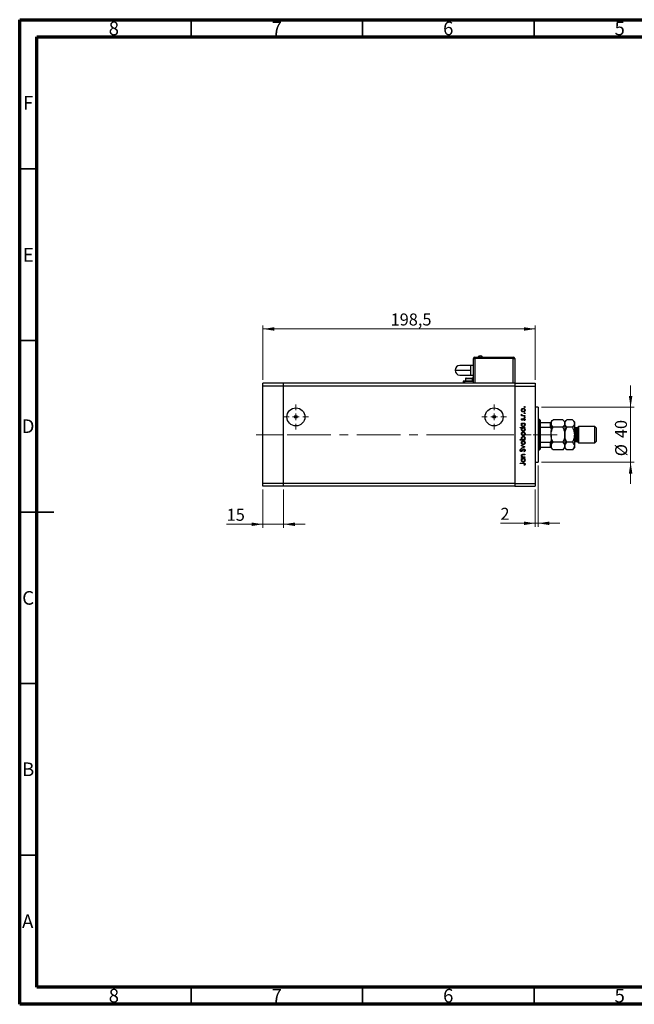
# Model space of a CAD drawing. Units: millimetres. Extents: x 15 to 441, y 5 to 292.
# Drawn here: x 15 to 194, y 5 to 292 of the extents above; entities that cross this region are included whole.
import ezdxf

# ---------------------------------------------------------------- set-up
doc = ezdxf.new("R2010")
doc.units = ezdxf.units.MM
doc.linetypes.add('CENTERX2', pattern=[20.32, 12.7, -2.54, 2.54, -2.54])
doc.styles.add('SLDTEXTSTYLE0', font='TXT', dxfattribs={"width": 0.75})
doc.dimstyles.new('SLDDIMSTYLE0', dxfattribs={"dimtxt": 3.5, "dimasz": 3.302, "dimexe": 0, "dimexo": 0.0625, "dimgap": 0.875, "dimtad": 1, "dimdec": 1, "dimlfac": 2.5, "dimrnd": 1e-09, "dimzin": 12, "dimdsep": 46, "dimtxsty": 'SLDTEXTSTYLE0', "dimsah": 1, "dimcen": 0.09, "dimadec": 0, "dimazin": 3, "dimtfac": 1, "dimtdec": 1, "dimtofl": 0, "dimtmove": 0, "dimatfit": 3, "dimfxl": 1, "dimfrac": 2, "dimtolj": 1, "dimtzin": 12, "dimarcsym": 0})
doc.dimstyles.new('SLDDIMSTYLE1', dxfattribs={"dimtxt": 3.5, "dimasz": 3.302, "dimexe": 0, "dimexo": 0.0625, "dimgap": 0.875, "dimtad": 1, "dimdec": 0, "dimlfac": 2.5, "dimrnd": 1e-09, "dimzin": 12, "dimdsep": 46, "dimtxsty": 'SLDTEXTSTYLE0', "dimsah": 1, "dimcen": 0.09, "dimadec": 0, "dimazin": 3, "dimtfac": 1, "dimtdec": 0, "dimtmove": 0, "dimatfit": 0, "dimfxl": 1, "dimfrac": 2, "dimtolj": 1, "dimtzin": 12, "dimarcsym": 0})

# ---------------------------------------------------------------- blocks, each defined once
blk = doc.blocks.new('_D')
at = {"color": 7, "linetype": 'Continuous', "lineweight": 0}
for p, q in [((85.94, 187.02), (85.94, 202.85)), ((85.94, 201.85), (165.34, 201.85)), ((165.34, 187.02), (165.34, 202.85))]:
    blk.add_line(p, q, dxfattribs=at)
at = {"color": 7, "linetype": 'Continuous', "lineweight": 18}
for points in [[(85.94, 201.85), (89.24, 201.34), (89.24, 202.36)], [(165.34, 201.85), (162.04, 202.36), (162.04, 201.34)]]:
    blk.add_solid(points, dxfattribs=at)
at = {"color": 7, "linetype": 'Continuous', "lineweight": 18, "insert": (123.15, 206.36), "char_height": 3.5, "attachment_point": 1, "style": 'SLDTEXTSTYLE0'}
blk.add_mtext('198,5', dxfattribs=at)
blk = doc.blocks.new('_D_1')
at = {"color": 7, "linetype": 'Continuous', "lineweight": 0}
for p, q in [((85.94, 155.02), (85.94, 143.92)), ((91.94, 155.02), (91.94, 143.92)), ((85.94, 144.92), (75.35, 144.92)), ((85.94, 144.92), (91.94, 144.92)), ((91.94, 144.92), (98.29, 144.92))]:
    blk.add_line(p, q, dxfattribs=at)
at = {"color": 7, "linetype": 'Continuous', "lineweight": 18}
for points in [[(85.94, 144.92), (82.64, 145.43), (82.64, 144.42)], [(91.94, 144.92), (95.24, 144.42), (95.24, 145.43)]]:
    blk.add_solid(points, dxfattribs=at)
at = {"color": 7, "linetype": 'Continuous', "lineweight": 18, "insert": (75.35, 149.44), "char_height": 3.5, "attachment_point": 1, "style": 'SLDTEXTSTYLE0'}
blk.add_mtext('15', dxfattribs=at)
blk = doc.blocks.new('_D_2')
at = {"color": 7, "linetype": 'Continuous', "lineweight": 0}
for p, q in [((166.14, 162.02), (166.14, 144.21)), ((165.34, 155.02), (165.34, 144.21)), ((165.34, 145.21), (155.18, 145.21)), ((166.14, 145.21), (165.34, 145.21)), ((166.14, 145.21), (172.49, 145.21))]:
    blk.add_line(p, q, dxfattribs=at)
at = {"color": 7, "linetype": 'Continuous', "lineweight": 18}
for points in [[(165.34, 145.21), (162.04, 145.71), (162.04, 144.7)], [(166.14, 145.21), (169.44, 144.7), (169.44, 145.71)]]:
    blk.add_solid(points, dxfattribs=at)
at = {"color": 7, "linetype": 'Continuous', "lineweight": 18, "insert": (155.18, 149.72), "char_height": 3.5, "attachment_point": 1, "style": 'SLDTEXTSTYLE0'}
blk.add_mtext('2', dxfattribs=at)
blk = doc.blocks.new('_D_3')
at = {"color": 7, "linetype": 'Continuous', "lineweight": 0}
for p, q in [((193.14, 179.02), (193.14, 185.37)), ((167.14, 179.02), (194.14, 179.02)), ((193.14, 163.02), (193.14, 179.02)), ((167.14, 163.02), (194.14, 163.02)), ((193.14, 163.02), (193.14, 156.67))]:
    blk.add_line(p, q, dxfattribs=at)
at = {"color": 7, "linetype": 'Continuous', "lineweight": 18}
for points in [[(193.14, 179.02), (193.65, 182.32), (192.63, 182.32)], [(193.14, 163.02), (192.63, 159.72), (193.65, 159.72)]]:
    blk.add_solid(points, dxfattribs=at)
at = {"color": 7, "linetype": 'Continuous', "lineweight": 18, "char_height": 3.5, "attachment_point": 1, "rotation": 90, "style": 'SLDTEXTSTYLE0'}
for s, insert in [('40', (188.57, 170.03)), ('%%c', (188.63, 164.75))]:
    blk.add_mtext(s, dxfattribs=dict(at, insert=insert))
blk = doc.blocks.new('SW_CENTERMARKSYMBOL_0')
at = {"color": 0, "linetype": 'Continuous', "lineweight": 18}
for p, q in [((0, 2), (0, 3.632)), ((-2, 0), (-3.632, 0)), ((0, 0), (-1, 0)), ((0, 0), (0, 1)), ((0, 0), (0, -1)), ((0, 0), (1, 0)), ((2, 0), (3.632, 0)), ((0, -2), (0, -3.632))]:
    blk.add_line(p, q, dxfattribs=at)
blk = doc.blocks.new('SW_CENTERMARKSYMBOL_1')
at = {"color": 0, "linetype": 'Continuous', "lineweight": 18}
for p, q in [((0, 2), (0, 3.632)), ((-2, 0), (-3.632, 0)), ((0, 0), (-1, 0)), ((0, 0), (0, 1)), ((0, 0), (0, -1)), ((0, 0), (1, 0)), ((2, 0), (3.632, 0)), ((0, -2), (0, -3.632))]:
    blk.add_line(p, q, dxfattribs=at)

msp = doc.modelspace()

# ---------------------------------------------------------------- linework, layer by layer
at = {"color": 7, "linetype": 'Continuous', "lineweight": 70}
for p, q in [((15, 5), (15, 292)), ((15, 292), (415, 292)), ((20, 10), (20, 287)), ((20, 287), (410, 287)), ((410, 10), (20, 10)), ((415, 5), (15, 5))]:
    msp.add_line(p, q, dxfattribs=at)
at = {"color": 7, "linetype": 'Continuous', "lineweight": 35}
for p, q in [((65, 287), (65, 292)), ((115, 287), (115, 292)), ((165, 287), (165, 292)), ((20, 248.5), (15, 248.5)), ((20, 198.5), (15, 198.5)), ((15, 148.5), (25, 148.5)), ((20, 148.5), (15, 148.5)), ((20, 98.5), (15, 98.5)), ((20, 48.5), (15, 48.5)), ((65, 10), (65, 5)), ((115, 10), (115, 5)), ((165, 10), (165, 5))]:
    msp.add_line(p, q, dxfattribs=at)
at = {"color": 7, "linetype": 'Continuous', "lineweight": 25}
for p, q in [((147.34, 193.22), (147.74, 193.22)), ((147.34, 186.02), (147.34, 193.22)), ((147.74, 193.66), (147.74, 193.62)), ((147.74, 193.66), (158.94, 193.66)), ((147.74, 193.62), (158.94, 193.62)), ((147.74, 193.62), (147.74, 193.22)), ((158.94, 193.22), (147.74, 193.22)), ((158.94, 193.66), (158.94, 193.62)), ((158.94, 193.22), (158.94, 193.62)), ((158.94, 193.22), (159.34, 193.22)), ((159.34, 193.22), (159.34, 186.02)), ((146.54, 191.22), (143.34, 191.22)), ((147.34, 191.22), (146.54, 191.22)), ((146.54, 188.42), (146.54, 189.82)), ((143.34, 188.42), (146.54, 188.42)), ((144.34, 186.62), (144.34, 186.02)), ((144.74, 186.62), (144.34, 186.62)), ((147.34, 186.62), (144.74, 186.62)), ((144.84, 186.74), (144.84, 186.66)), ((144.84, 186.74), (147.24, 186.74)), ((144.84, 186.66), (147.24, 186.66)), ((145.04, 187.42), (145.04, 186.74)), ((145.16, 187.54), (146.92, 187.54)), ((145.54, 186.66), (145.54, 186.62)), ((146.54, 188.42), (147.34, 188.42)), ((146.54, 186.62), (146.54, 186.66)), ((147.04, 186.74), (147.04, 187.42)), ((147.24, 186.66), (147.24, 186.74)), ((91.94, 186.02), (85.94, 186.02)), ((85.94, 185.22), (85.94, 186.02)), ((91.94, 185.22), (85.94, 185.22)), ((85.94, 156.82), (85.94, 185.22)), ((91.94, 185.22), (91.94, 186.02)), ((159.34, 186.02), (91.94, 186.02)), ((91.94, 156.82), (91.94, 185.22)), ((159.34, 185.22), (91.94, 185.22)), ((159.34, 186.02), (165.34, 186.02)), ((159.34, 186.02), (159.34, 185.22)), ((159.34, 185.22), (159.34, 156.82)), ((159.34, 185.22), (165.34, 185.22)), ((165.34, 186.02), (165.34, 185.22)), ((165.34, 185.22), (165.34, 156.82)), ((166.14, 179.02), (165.34, 179.02)), ((166.14, 179.02), (166.14, 163.02)), ((153.34, 175.82), (153.34, 176.62)), ((161.3169, 176.6482), (161.4675, 176.6482)), ((161.3169, 176.5226), (161.3169, 176.6482)), ((162.34, 176.5226), (161.3169, 176.5226)), ((161.334, 177.0072), (161.4428, 176.9382)), ((161.4445, 175.7508), (161.5323, 175.6655)), ((161.9962, 176.6482), (162.34, 176.6482)), ((162.2194, 175.1764), (162.1246, 175.2597)), ((162.34, 176.6482), (162.34, 176.5226)), ((166.54, 175.42), (166.14, 175.42)), ((166.74, 175.22), (166.54, 175.42)), ((166.54, 166.62), (166.54, 175.42)), ((166.74, 175.22), (166.74, 174.62)), ((170.5279, 175.4079), (169.94, 174.82)), ((173.3521, 175.4079), (170.5279, 175.4079)), ((173.94, 174.82), (173.3521, 175.4079)), ((174.5279, 175.4079), (173.94, 174.82)), ((176.1521, 175.4079), (174.5279, 175.4079)), ((176.74, 174.82), (176.1521, 175.4079)), ((160.9041, 173.1123), (162.34, 173.1123)), ((160.9041, 172.9867), (160.9041, 173.1123)), ((161.5149, 172.9867), (160.9041, 172.9867)), ((161.3169, 174.4405), (162.34, 174.4405)), ((161.3169, 174.3149), (161.3169, 174.4405)), ((161.5062, 174.3149), (161.3169, 174.3149)), ((162.34, 174.3149), (162.163, 174.3149)), ((162.34, 172.9867), (162.163, 172.9867)), ((162.34, 174.4405), (162.34, 174.3149)), ((162.34, 173.1123), (162.34, 172.9867)), ((166.74, 174.62), (166.74, 173.1833)), ((166.74, 174.62), (169.74, 174.62)), ((166.74, 173.1833), (166.74, 168.8567)), ((166.74, 173.1833), (169.74, 173.1833)), ((169.74, 173.1833), (169.74, 174.62)), ((169.94, 174.82), (169.94, 174.6205)), ((169.94, 174.62), (169.94, 172.7636)), ((169.94, 172.7636), (169.94, 172.2366)), ((169.94, 171.02), (169.94, 172.2366)), ((173.3521, 173.2139), (170.5279, 173.2139)), ((173.94, 174.82), (173.94, 174.3109)), ((173.94, 174.3109), (173.94, 171.02)), ((176.1521, 173.2139), (174.5279, 173.2139)), ((176.74, 174.82), (176.74, 174.3109)), ((176.74, 174.3109), (176.74, 171.02)), ((177.54, 173.02), (177.14, 173.02)), ((177.94, 173.42), (177.54, 173.02)), ((177.54, 173.02), (177.54, 169.02)), ((182.74, 173.42), (177.94, 173.42)), ((177.94, 173.42), (177.94, 168.62)), ((183.14, 173.02), (182.74, 173.42)), ((182.74, 168.62), (182.74, 173.42)), ((183.14, 173.02), (183.14, 169.02)), ((160.9041, 169.5944), (161.5026, 169.5944)), ((160.9041, 169.4687), (160.9041, 169.5944)), ((162.34, 169.4687), (160.9041, 169.4687)), ((162.1507, 169.5944), (162.34, 169.5944)), ((162.34, 169.5944), (162.34, 169.4687)), ((169.94, 171.02), (169.94, 169.8034)), ((169.94, 169.8034), (169.94, 169.2764)), ((173.94, 171.02), (173.94, 167.7291)), ((176.74, 171.02), (176.74, 167.7291)), ((161.1411, 166.8482), (161.2272, 166.7346)), ((161.3169, 167.961), (162.34, 167.4944)), ((161.3169, 167.825), (161.3169, 167.961)), ((162.0618, 167.4854), (161.3169, 167.825)), ((161.3169, 167.1458), (162.0618, 167.4854)), ((162.34, 167.4764), (161.3169, 167.0097)), ((161.3169, 167.0097), (161.3169, 167.1458)), ((162.34, 167.4944), (162.34, 167.4764)), ((166.14, 166.62), (166.54, 166.62)), ((166.54, 166.62), (166.74, 166.82)), ((166.74, 168.8567), (166.74, 167.42)), ((166.74, 168.8567), (169.74, 168.8567)), ((166.74, 167.42), (166.74, 166.82)), ((166.74, 167.42), (169.74, 167.42)), ((169.74, 167.42), (169.74, 168.8567)), ((169.94, 169.2764), (169.94, 167.42)), ((169.94, 167.42), (169.94, 167.22)), ((169.94, 167.22), (170.5279, 166.6321)), ((173.3521, 168.8261), (170.5279, 168.8261)), ((173.3521, 166.6321), (170.5279, 166.6321)), ((173.3521, 166.6321), (173.94, 167.22)), ((173.94, 167.7291), (173.94, 167.22)), ((173.94, 167.22), (174.5279, 166.6321)), ((176.1521, 168.8261), (174.5279, 168.8261)), ((176.1521, 166.6321), (174.5279, 166.6321)), ((176.1521, 166.6321), (176.74, 167.22)), ((176.74, 167.7291), (176.74, 167.22)), ((177.14, 169.02), (177.54, 169.02)), ((177.54, 169.02), (177.94, 168.62)), ((177.94, 168.62), (182.74, 168.62)), ((182.74, 168.62), (183.14, 169.02)), ((161.3169, 164.5508), (161.5015, 164.5508)), ((161.3169, 164.4251), (161.3169, 164.5508)), ((162.34, 164.4251), (161.3169, 164.4251)), ((161.3169, 164.1379), (162.34, 164.1379)), ((161.3169, 164.0123), (161.3169, 164.1379)), ((161.5062, 164.0123), (161.3169, 164.0123)), ((161.8175, 165.3226), (162.34, 165.3226)), ((162.34, 165.1969), (161.8587, 165.1969)), ((161.9701, 164.5508), (162.34, 164.5508)), ((162.0699, 166.0405), (161.999, 166.1589)), ((162.34, 164.0123), (162.163, 164.0123)), ((162.34, 165.3226), (162.34, 165.1969)), ((162.34, 164.5508), (162.34, 164.4251)), ((162.34, 164.1379), (162.34, 164.0123)), ((160.94, 162.7738), (161.8854, 162.7738)), ((160.94, 162.6482), (160.94, 162.7738)), ((161.8714, 162.6482), (160.94, 162.6482)), ((162.2144, 162.1097), (162.1067, 162.1838)), ((165.34, 163.02), (166.14, 163.02)), ((91.94, 156.82), (85.94, 156.82)), ((85.94, 156.02), (85.94, 156.82)), ((91.94, 156.02), (85.94, 156.02)), ((91.94, 156.02), (91.94, 156.82)), ((159.34, 156.82), (91.94, 156.82)), ((159.34, 156.02), (91.94, 156.02)), ((159.34, 156.82), (165.34, 156.82)), ((159.34, 156.82), (159.34, 156.02)), ((159.34, 156.02), (165.34, 156.02)), ((165.34, 156.82), (165.34, 156.02))]:
    msp.add_line(p, q, dxfattribs=at)
at = {"color": 8, "linetype": 'Continuous', "lineweight": 25}
for p, q in [((147.74, 193.22), (147.74, 186.02)), ((158.94, 186.02), (158.94, 193.22)), ((146.54, 189.82), (146.54, 191.22)), ((144.74, 186.62), (144.74, 186.02)), ((145.04, 187.42), (147.04, 187.42)), ((177.14, 173.02), (177.14, 169.02))]:
    msp.add_line(p, q, dxfattribs=at)
at = {"color": 7, "linetype": 'CENTERX2', "lineweight": 18}
for p, q in [((91.94, 171.02), (83.94, 171.02)), ((146.34, 171.02), (91.94, 171.02)), ((146.34, 171.02), (167.34, 171.02)), ((164.74, 171.02), (171.74, 171.02))]:
    msp.add_line(p, q, dxfattribs=at)
at = {"color": 7, "linetype": 'Continuous', "lineweight": 25}
for centre, radius in [((95.54, 176.22), 2.632), ((153.34, 176.22), 2.632), ((95.54, 176.22), 0.4), ((153.34, 176.22), 0.4)]:
    msp.add_circle(centre, radius, dxfattribs=at)
for centre, radius, start, end in [((147.74, 193.22), 0.4, 90, 180), ((149.34, 193.3517), 0.7083, 25.804011, 85.241803), ((158.94, 193.22), 0.4, 0, 90), ((143.34, 189.82), 1.4, 90, 180), ((143.34, 189.82), 1.4, 180, 270), ((145.16, 187.42), 0.12, 90, 180), ((146.92, 187.42), 0.12, 0, 90), ((177.14, 173.42), 0.4, 180, 270), ((177.14, 168.62), 0.4, 90, 180)]:
    msp.add_arc(centre, radius, start, end, dxfattribs=at)
for points, knots in [([(148.7023, 193.66), (148.7407, 193.7234), (148.8174, 193.8502), (149.0335, 194.0157), (149.2239, 194.0432), (149.34, 194.06)], [0, 0, 0, 0, 0.28074495, 0.56148809, 1, 1, 1, 1]), ([(141.94, 189.82), (141.9615, 189.82), (142.0045, 189.82), (142.3468, 189.82), (142.8752, 189.82), (143.5955, 189.82), (144.4765, 189.82), (145.4803, 189.82), (146.1868, 189.82), (146.54, 189.82)], [0, 0, 0, 0, 0.14001209, 0.28002424, 0.42003634, 0.56004845, 0.70669896, 0.85334951, 1, 1, 1, 1]), ([(161.299, 178.1834), (161.3077, 178.2664), (161.3232, 178.4149), (161.4234, 178.524), (161.4675, 178.5721)], [0, 0, 0, 0, 0.55919598, 1, 1, 1, 1]), ([(161.4684, 177.7936), (161.4135, 177.8568), (161.3153, 177.9699), (161.304, 178.118), (161.299, 178.1834)], [0, 0, 0, 0, 0.55886562, 1, 1, 1, 1]), ([(161.8321, 178.5867), (161.7723, 178.5797), (161.6526, 178.5658), (161.5207, 178.4555), (161.4376, 178.3237), (161.429, 178.2298), (161.4246, 178.1828)], [0, 0, 0, 0, 0.27959924, 0.55937795, 0.77965241, 1, 1, 1, 1]), ([(161.4246, 178.1828), (161.4319, 178.123), (161.4465, 178.0034), (161.5583, 177.8725), (161.6911, 177.7911), (161.7851, 177.783), (161.8321, 177.779)], [0, 0, 0, 0, 0.27946831, 0.55927872, 0.77955798, 1, 1, 1, 1]), ([(161.4675, 178.5721), (161.5285, 178.6173), (161.6375, 178.6982), (161.772, 178.708), (161.8313, 178.7123)], [0, 0, 0, 0, 0.5592165, 1, 1, 1, 1]), ([(161.8313, 178.7123), (161.909, 178.7027), (162.0647, 178.6835), (162.2395, 178.5424), (162.3438, 178.3674), (162.3532, 178.2447), (162.3579, 178.1834)], [0, 0, 0, 0, 0.27952299, 0.55938435, 0.77951656, 1, 1, 1, 1]), ([(162.3579, 178.1834), (162.3501, 178.1049), (162.3343, 177.9482), (162.1889, 177.7759), (162.0153, 177.6702), (161.8926, 177.659), (161.8313, 177.6533)], [0, 0, 0, 0, 0.27977703, 0.55919441, 0.77959953, 1, 1, 1, 1]), ([(162.2323, 178.1828), (162.2256, 178.2422), (162.2122, 178.3607), (162.1055, 178.495), (161.9717, 178.573), (161.8786, 178.5821), (161.8321, 178.5867)], [0, 0, 0, 0, 0.27976627, 0.55916531, 0.7796144, 1, 1, 1, 1]), ([(161.8321, 177.779), (161.8912, 177.7865), (162.0095, 177.8015), (162.1435, 177.9083), (162.2197, 178.0432), (162.2281, 178.1363), (162.2323, 178.1828)], [0, 0, 0, 0, 0.27958771, 0.55916118, 0.77953368, 1, 1, 1, 1]), ([(162.1246, 179.0982), (162.1266, 179.1154), (162.1306, 179.1499), (162.1625, 179.1879), (162.2007, 179.2113), (162.2278, 179.2137), (162.2413, 179.2149)], [0, 0, 0, 0, 0.2796468, 0.5592988, 0.77961483, 1, 1, 1, 1]), ([(162.2413, 178.9815), (162.224, 178.9835), (162.1895, 178.9873), (162.1517, 179.0194), (162.128, 179.0576), (162.1258, 179.0847), (162.1246, 179.0982)], [0, 0, 0, 0, 0.27951748, 0.55932643, 0.77954412, 1, 1, 1, 1]), ([(162.2413, 179.2149), (162.2584, 179.2127), (162.2927, 179.2084), (162.3309, 179.177), (162.3541, 179.1387), (162.3567, 179.1117), (162.3579, 179.0982)], [0, 0, 0, 0, 0.279538974, 0.559326778, 0.779688512, 1, 1, 1, 1]), ([(162.3579, 179.0982), (162.3559, 179.081), (162.3518, 179.0466), (162.3198, 179.0089), (162.2819, 178.9849), (162.2548, 178.9827), (162.2413, 178.9815)], [0, 0, 0, 0, 0.27953728, 0.55905596, 0.77944245, 1, 1, 1, 1]), ([(161.299, 176.8978), (161.3016, 176.9195), (161.3063, 176.9583), (161.3255, 176.9922), (161.334, 177.0072)], [0, 0, 0, 0, 0.55927949, 1, 1, 1, 1]), ([(161.4675, 176.6482), (161.4175, 176.6833), (161.3283, 176.7458), (161.3079, 176.8514), (161.299, 176.8978)], [0, 0, 0, 0, 0.56138163, 1, 1, 1, 1]), ([(161.299, 175.4888), (161.3022, 175.5176), (161.3086, 175.5751), (161.3603, 175.6664), (161.4126, 175.7188), (161.4445, 175.7508)], [0, 0, 0, 0, 0.27955386, 0.55973297, 1, 1, 1, 1]), ([(161.5674, 175.2303), (161.5282, 175.234), (161.4499, 175.2414), (161.3603, 175.3097), (161.3063, 175.3966), (161.3014, 175.4581), (161.299, 175.4888)], [0, 0, 0, 0, 0.27991131, 0.55947884, 0.77962751, 1, 1, 1, 1]), ([(161.4428, 176.9382), (161.4375, 176.9267), (161.428, 176.9062), (161.4257, 176.8838), (161.4246, 176.874)], [0, 0, 0, 0, 0.56039569, 1, 1, 1, 1]), ([(161.4246, 176.874), (161.431, 176.8443), (161.4438, 176.7849), (161.5264, 176.7089), (161.6, 176.6851), (161.645, 176.6706)], [0, 0, 0, 0, 0.27837654, 0.5588111, 1, 1, 1, 1]), ([(161.5323, 175.6655), (161.5015, 175.6385), (161.4467, 175.5904), (161.4313, 175.5198), (161.4246, 175.4888)], [0, 0, 0, 0, 0.56207638, 1, 1, 1, 1]), ([(161.4246, 175.4888), (161.4272, 175.4689), (161.4325, 175.4291), (161.4714, 175.3872), (161.5154, 175.36), (161.5467, 175.3573), (161.5623, 175.3559)], [0, 0, 0, 0, 0.27924042, 0.55901337, 0.77949802, 1, 1, 1, 1]), ([(161.8313, 177.6533), (161.7559, 177.6607), (161.6211, 177.674), (161.5151, 177.757), (161.4684, 177.7936)], [0, 0, 0, 0, 0.55928508, 1, 1, 1, 1]), ([(161.5623, 175.3559), (161.5813, 175.3582), (161.6152, 175.3623), (161.6429, 175.382), (161.6551, 175.3907)], [0, 0, 0, 0, 0.55905389, 1, 1, 1, 1]), ([(161.725, 175.2771), (161.6974, 175.2619), (161.6481, 175.2347), (161.592, 175.2316), (161.5674, 175.2303)], [0, 0, 0, 0, 0.55958681, 1, 1, 1, 1]), ([(161.645, 176.6706), (161.7103, 176.6624), (161.8269, 176.6476), (161.9444, 176.648), (161.9962, 176.6482)], [0, 0, 0, 0, 0.55963604, 1, 1, 1, 1]), ([(161.6551, 175.3907), (161.678, 175.4156), (161.7189, 175.4603), (161.7478, 175.5134), (161.7606, 175.5368)], [0, 0, 0, 0, 0.559017808, 1, 1, 1, 1]), ([(161.8646, 175.4535), (161.8438, 175.4162), (161.8067, 175.3497), (161.7499, 175.2993), (161.725, 175.2771)], [0, 0, 0, 0, 0.56065905, 1, 1, 1, 1]), ([(161.7606, 175.5368), (161.7821, 175.5755), (161.8205, 175.6445), (161.8786, 175.6977), (161.9042, 175.721)], [0, 0, 0, 0, 0.56064858, 1, 1, 1, 1]), ([(161.9701, 175.6086), (161.9473, 175.5818), (161.9066, 175.5338), (161.8775, 175.4781), (161.8646, 175.4535)], [0, 0, 0, 0, 0.55907441, 1, 1, 1, 1]), ([(161.9042, 175.721), (161.9319, 175.7364), (161.9813, 175.7639), (162.0376, 175.7672), (162.0624, 175.7687)], [0, 0, 0, 0, 0.559542, 1, 1, 1, 1]), ([(162.0677, 175.6431), (162.0477, 175.6412), (162.0121, 175.6379), (161.9829, 175.6176), (161.9701, 175.6086)], [0, 0, 0, 0, 0.55960297, 1, 1, 1, 1]), ([(162.0624, 175.7687), (162.1064, 175.7637), (162.1945, 175.7536), (162.2923, 175.6721), (162.3497, 175.5727), (162.3552, 175.5035), (162.3579, 175.4689)], [0, 0, 0, 0, 0.279580555, 0.559248821, 0.779512908, 1, 1, 1, 1]), ([(162.2323, 175.4625), (162.2297, 175.4879), (162.2246, 175.5388), (162.1815, 175.5973), (162.1276, 175.6364), (162.0877, 175.6409), (162.0677, 175.6431)], [0, 0, 0, 0, 0.27998807, 0.55974522, 0.7799628, 1, 1, 1, 1]), ([(162.1246, 177.2854), (162.1266, 177.3026), (162.1306, 177.337), (162.1625, 177.375), (162.2007, 177.3985), (162.2278, 177.4009), (162.2413, 177.4021)], [0, 0, 0, 0, 0.2796468, 0.5592988, 0.77961483, 1, 1, 1, 1]), ([(162.2413, 177.1687), (162.224, 177.1706), (162.1895, 177.1745), (162.1517, 177.2066), (162.128, 177.2447), (162.1258, 177.2718), (162.1246, 177.2854)], [0, 0, 0, 0, 0.27951748, 0.55932643, 0.77954412, 1, 1, 1, 1]), ([(162.1246, 176.1546), (162.1266, 176.1718), (162.1306, 176.2063), (162.1625, 176.2443), (162.2007, 176.2677), (162.2278, 176.2701), (162.2413, 176.2713)], [0, 0, 0, 0, 0.2796468, 0.5592988, 0.77961483, 1, 1, 1, 1]), ([(162.2413, 176.0379), (162.224, 176.0399), (162.1895, 176.0437), (162.1517, 176.0758), (162.128, 176.114), (162.1258, 176.1411), (162.1246, 176.1546)], [0, 0, 0, 0, 0.279517482, 0.559326431, 0.779544125, 1, 1, 1, 1]), ([(162.1246, 175.2597), (162.157, 175.2915), (162.2149, 175.3482), (162.227, 175.4276), (162.2323, 175.4625)], [0, 0, 0, 0, 0.56083312, 1, 1, 1, 1]), ([(162.3579, 175.4689), (162.3498, 175.4054), (162.3353, 175.2919), (162.2548, 175.2117), (162.2194, 175.1764)], [0, 0, 0, 0, 0.55928906, 1, 1, 1, 1]), ([(162.2413, 177.4021), (162.2584, 177.3999), (162.2927, 177.3956), (162.3309, 177.3641), (162.3541, 177.3258), (162.3567, 177.2989), (162.3579, 177.2854)], [0, 0, 0, 0, 0.27953897, 0.55932678, 0.77968851, 1, 1, 1, 1]), ([(162.3579, 177.2854), (162.3559, 177.2682), (162.3518, 177.2338), (162.3198, 177.1961), (162.2819, 177.1721), (162.2548, 177.1699), (162.2413, 177.1687)], [0, 0, 0, 0, 0.27953728, 0.55905596, 0.77944245, 1, 1, 1, 1]), ([(162.2413, 176.2713), (162.2584, 176.2691), (162.2927, 176.2648), (162.3309, 176.2334), (162.3541, 176.1951), (162.3567, 176.1681), (162.3579, 176.1546)], [0, 0, 0, 0, 0.279538974, 0.559326778, 0.779688512, 1, 1, 1, 1]), ([(162.3579, 176.1546), (162.3559, 176.1374), (162.3518, 176.103), (162.3198, 176.0653), (162.2819, 176.0414), (162.2548, 176.0391), (162.2413, 176.0379)], [0, 0, 0, 0, 0.27953728, 0.55905596, 0.77944245, 1, 1, 1, 1]), ([(169.94, 174.3109), (169.9486, 174.4062), (169.966, 174.5989), (170.1356, 174.9734), (170.3719, 175.2351), (170.5279, 175.4079)], [0, 0, 0, 0, 0.249706086, 0.504623066, 1, 1, 1, 1]), ([(173.3521, 175.4079), (173.4895, 175.2577), (173.7688, 174.9521), (173.9279, 174.5733), (173.9379, 174.3568), (173.94, 174.3109)], [0, 0, 0, 0, 0.43238505, 0.87955391, 1, 1, 1, 1]), ([(173.94, 174.3109), (173.9486, 174.4062), (173.966, 174.5989), (174.1356, 174.9734), (174.3719, 175.2351), (174.5279, 175.4079)], [0, 0, 0, 0, 0.24970609, 0.50462307, 1, 1, 1, 1]), ([(176.1521, 175.4079), (176.2895, 175.2577), (176.5688, 174.9521), (176.7279, 174.5733), (176.7379, 174.3568), (176.74, 174.3109)], [0, 0, 0, 0, 0.43238505, 0.87955391, 1, 1, 1, 1]), ([(161.299, 173.9009), (161.3094, 173.9933), (161.3279, 174.1585), (161.4517, 174.267), (161.5062, 174.3149)], [0, 0, 0, 0, 0.55906438, 1, 1, 1, 1]), ([(161.8257, 173.3636), (161.7472, 173.3733), (161.5903, 173.3927), (161.42, 173.5412), (161.3147, 173.716), (161.3042, 173.8393), (161.299, 173.9009)], [0, 0, 0, 0, 0.27940939, 0.55921498, 0.77955202, 1, 1, 1, 1]), ([(161.299, 172.5727), (161.3115, 172.6653), (161.334, 172.831), (161.4595, 172.939), (161.5149, 172.9867)], [0, 0, 0, 0, 0.5584288, 1, 1, 1, 1]), ([(161.8257, 172.0354), (161.7472, 172.0451), (161.5903, 172.0645), (161.42, 172.213), (161.3147, 172.3878), (161.3042, 172.5111), (161.299, 172.5727)], [0, 0, 0, 0, 0.27940939, 0.55921498, 0.77955202, 1, 1, 1, 1]), ([(161.8307, 174.3149), (161.7701, 174.3081), (161.6488, 174.2947), (161.515, 174.1819), (161.436, 174.0453), (161.4284, 173.9502), (161.4246, 173.9026)], [0, 0, 0, 0, 0.27965122, 0.55921457, 0.77950121, 1, 1, 1, 1]), ([(161.4246, 173.9026), (161.4316, 173.8426), (161.4456, 173.7227), (161.5522, 173.5864), (161.6859, 173.5045), (161.78, 173.4943), (161.8271, 173.4892)], [0, 0, 0, 0, 0.27974411, 0.55926208, 0.77972178, 1, 1, 1, 1]), ([(161.8307, 172.9867), (161.7701, 172.9799), (161.6488, 172.9665), (161.515, 172.8536), (161.436, 172.7171), (161.4284, 172.622), (161.4246, 172.5744)], [0, 0, 0, 0, 0.27965122, 0.55921457, 0.77950121, 1, 1, 1, 1]), ([(161.4246, 172.5744), (161.4316, 172.5144), (161.4456, 172.3945), (161.5522, 172.2582), (161.6859, 172.1763), (161.78, 172.1661), (161.8271, 172.161)], [0, 0, 0, 0, 0.27974411, 0.55926208, 0.77972178, 1, 1, 1, 1]), ([(162.3579, 173.897), (162.3488, 173.8184), (162.3304, 173.661), (162.1854, 173.4873), (162.0111, 173.3794), (161.8875, 173.3689), (161.8257, 173.3636)], [0, 0, 0, 0, 0.27957381, 0.55934792, 0.77959638, 1, 1, 1, 1]), ([(162.3579, 172.5688), (162.3488, 172.4902), (162.3304, 172.3328), (162.1854, 172.1591), (162.0111, 172.0512), (161.8875, 172.0407), (161.8257, 172.0354)], [0, 0, 0, 0, 0.27957381, 0.55934792, 0.77959638, 1, 1, 1, 1]), ([(161.8271, 173.4892), (161.8867, 173.4978), (162.0061, 173.5151), (162.1398, 173.6248), (162.2186, 173.7602), (162.2277, 173.8544), (162.2323, 173.9015)], [0, 0, 0, 0, 0.27940025, 0.5590995, 0.77955422, 1, 1, 1, 1]), ([(161.8271, 172.161), (161.8867, 172.1696), (162.0061, 172.1869), (162.1398, 172.2966), (162.2186, 172.432), (162.2277, 172.5262), (162.2323, 172.5733)], [0, 0, 0, 0, 0.27940025, 0.559099505, 0.77955422, 1, 1, 1, 1]), ([(162.2323, 173.9015), (162.2251, 173.9615), (162.2106, 174.0814), (162.1081, 174.2213), (161.9726, 174.3027), (161.878, 174.3108), (161.8307, 174.3149)], [0, 0, 0, 0, 0.27981841, 0.55942188, 0.77957304, 1, 1, 1, 1]), ([(162.2323, 172.5733), (162.2251, 172.6333), (162.2106, 172.7532), (162.1081, 172.8931), (161.9726, 172.9745), (161.878, 172.9826), (161.8307, 172.9867)], [0, 0, 0, 0, 0.27981841, 0.55942188, 0.77957304, 1, 1, 1, 1]), ([(162.163, 174.3149), (162.226, 174.2486), (162.3388, 174.13), (162.3521, 173.9683), (162.3579, 173.897)], [0, 0, 0, 0, 0.558753014, 1, 1, 1, 1]), ([(162.163, 172.9867), (162.226, 172.9204), (162.3388, 172.8018), (162.3521, 172.6401), (162.3579, 172.5688)], [0, 0, 0, 0, 0.55875301, 1, 1, 1, 1]), ([(169.74, 174.62), (169.7523, 174.62), (169.7796, 174.62), (169.823, 174.62), (169.8737, 174.62), (169.929, 174.62), (169.9356, 174.62), (169.94, 174.62)], [0, 0, 0, 0, 0.07318488, 0.16205051, 0.29596737, 0.53650763, 1, 1, 1, 1]), ([(169.94, 172.7636), (169.9342, 172.86), (169.9269, 172.9793), (169.8629, 173.105), (169.8244, 173.1505), (169.7813, 173.1783), (169.7537, 173.1817), (169.74, 173.1833)], [0, 0, 0, 0, 0.56622942, 0.70078559, 0.83617122, 0.91836459, 1, 1, 1, 1]), ([(170.5279, 173.2139), (170.3905, 173.3641), (170.1112, 173.6697), (169.9521, 174.0485), (169.9421, 174.265), (169.94, 174.3109)], [0, 0, 0, 0, 0.43238505, 0.87955391, 1, 1, 1, 1]), ([(169.94, 171.02), (169.9646, 171.3449), (170.0058, 171.888), (170.2481, 172.6168), (170.4342, 173.014), (170.5279, 173.2139)], [0, 0, 0, 0, 0.42513095, 0.71061937, 1, 1, 1, 1]), ([(173.94, 174.3109), (173.9314, 174.2156), (173.914, 174.0229), (173.7444, 173.6484), (173.5081, 173.3867), (173.3521, 173.2139)], [0, 0, 0, 0, 0.24970609, 0.50462307, 1, 1, 1, 1]), ([(173.3521, 173.2139), (173.3707, 173.1764), (173.5031, 172.9084), (173.7186, 172.3895), (173.9082, 171.6874), (173.9304, 171.2225), (173.94, 171.02)], [0, 0, 0, 0, 0.0547918, 0.39163593, 0.73496012, 1, 1, 1, 1]), ([(174.5279, 173.2139), (174.3905, 173.3641), (174.1112, 173.6697), (173.9521, 174.0485), (173.9421, 174.265), (173.94, 174.3109)], [0, 0, 0, 0, 0.43238505, 0.87955391, 1, 1, 1, 1]), ([(173.94, 171.02), (173.9497, 171.2226), (173.9694, 171.6326), (174.1492, 172.3796), (174.3814, 172.8913), (174.5279, 173.2139)], [0, 0, 0, 0, 0.26530367, 0.53679531, 1, 1, 1, 1]), ([(176.74, 174.3109), (176.7314, 174.2156), (176.714, 174.0229), (176.5444, 173.6484), (176.3081, 173.3867), (176.1521, 173.2139)], [0, 0, 0, 0, 0.24970609, 0.50462307, 1, 1, 1, 1]), ([(176.1521, 173.2139), (176.2156, 173.0818), (176.3883, 172.7222), (176.6089, 172.1013), (176.7279, 171.4912), (176.7373, 171.1265), (176.74, 171.02)], [0, 0, 0, 0, 0.19194648, 0.522341858, 0.860592824, 1, 1, 1, 1]), ([(161.299, 171.2911), (161.3077, 171.3741), (161.3232, 171.5225), (161.4234, 171.6317), (161.4675, 171.6798)], [0, 0, 0, 0, 0.55919598, 1, 1, 1, 1]), ([(161.4684, 170.9013), (161.4135, 170.9645), (161.3153, 171.0775), (161.304, 171.2257), (161.299, 171.2911)], [0, 0, 0, 0, 0.55886562, 1, 1, 1, 1]), ([(161.299, 170.0117), (161.3081, 170.0903), (161.3265, 170.2475), (161.471, 170.4215), (161.6451, 170.5295), (161.7686, 170.5403), (161.8304, 170.5456)], [0, 0, 0, 0, 0.27958922, 0.5593453, 0.77962849, 1, 1, 1, 1]), ([(161.5026, 169.5944), (161.4378, 169.66), (161.3219, 169.7773), (161.306, 169.94), (161.299, 170.0117)], [0, 0, 0, 0, 0.55928495, 1, 1, 1, 1]), ([(161.8321, 171.6944), (161.7723, 171.6874), (161.6526, 171.6735), (161.5207, 171.5632), (161.4376, 171.4314), (161.429, 171.3375), (161.4246, 171.2905)], [0, 0, 0, 0, 0.27959924, 0.55937795, 0.77965241, 1, 1, 1, 1]), ([(161.4246, 171.2905), (161.4319, 171.2307), (161.4465, 171.1111), (161.5583, 170.9802), (161.6911, 170.8988), (161.7851, 170.8907), (161.8321, 170.8867)], [0, 0, 0, 0, 0.27946831, 0.55927872, 0.77955798, 1, 1, 1, 1]), ([(161.8304, 170.42), (161.7707, 170.4116), (161.6512, 170.3949), (161.5177, 170.2849), (161.4385, 170.1498), (161.4292, 170.0557), (161.4246, 170.0086)], [0, 0, 0, 0, 0.27943214, 0.55914938, 0.77957643, 1, 1, 1, 1]), ([(161.4246, 170.0086), (161.432, 169.9486), (161.4467, 169.8286), (161.5492, 169.6887), (161.6846, 169.6069), (161.7792, 169.5986), (161.8265, 169.5944)], [0, 0, 0, 0, 0.27979934, 0.55945196, 0.7796621, 1, 1, 1, 1]), ([(161.4675, 171.6798), (161.5285, 171.725), (161.6375, 171.8059), (161.772, 171.8157), (161.8313, 171.82)], [0, 0, 0, 0, 0.5592165, 1, 1, 1, 1]), ([(161.8313, 170.761), (161.7559, 170.7684), (161.6211, 170.7817), (161.5151, 170.8647), (161.4684, 170.9013)], [0, 0, 0, 0, 0.55928508, 1, 1, 1, 1]), ([(161.8265, 169.5944), (161.8871, 169.6011), (162.0084, 169.6145), (162.142, 169.7275), (162.221, 169.8639), (162.2285, 169.959), (162.2323, 170.0066)], [0, 0, 0, 0, 0.27964796, 0.5591871, 0.7794985, 1, 1, 1, 1]), ([(161.8304, 170.5456), (161.909, 170.536), (162.0662, 170.5168), (162.237, 170.3682), (162.3422, 170.1929), (162.3527, 170.0695), (162.3579, 170.0077)], [0, 0, 0, 0, 0.279432582, 0.559215935, 0.779558675, 1, 1, 1, 1]), ([(162.2323, 170.0066), (162.2253, 170.0666), (162.2114, 170.1864), (162.1049, 170.3226), (161.9715, 170.4046), (161.8774, 170.4149), (161.8304, 170.42)], [0, 0, 0, 0, 0.27977955, 0.55930777, 0.7797219, 1, 1, 1, 1]), ([(161.8313, 171.82), (161.909, 171.8104), (162.0647, 171.7912), (162.2395, 171.6501), (162.3438, 171.475), (162.3532, 171.3524), (162.3579, 171.2911)], [0, 0, 0, 0, 0.27952299, 0.55938435, 0.77951656, 1, 1, 1, 1]), ([(162.3579, 171.2911), (162.3501, 171.2126), (162.3343, 171.0559), (162.1889, 170.8836), (162.0153, 170.7779), (161.8926, 170.7667), (161.8313, 170.761)], [0, 0, 0, 0, 0.27977703, 0.55919441, 0.77959953, 1, 1, 1, 1]), ([(162.2323, 171.2905), (162.2256, 171.3498), (162.2122, 171.4684), (162.1055, 171.6027), (161.9717, 171.6807), (161.8786, 171.6898), (161.8321, 171.6944)], [0, 0, 0, 0, 0.279766267, 0.559165313, 0.779614398, 1, 1, 1, 1]), ([(161.8321, 170.8867), (161.8912, 170.8942), (162.0095, 170.9091), (162.1435, 171.016), (162.2197, 171.1509), (162.2281, 171.244), (162.2323, 171.2905)], [0, 0, 0, 0, 0.27958771, 0.55916118, 0.77953368, 1, 1, 1, 1]), ([(162.3579, 170.0077), (162.3472, 169.9157), (162.328, 169.751), (162.205, 169.6423), (162.1507, 169.5944)], [0, 0, 0, 0, 0.55891448, 1, 1, 1, 1]), ([(170.5279, 168.8261), (170.5093, 168.8636), (170.3769, 169.1316), (170.1614, 169.6505), (169.9718, 170.3526), (169.9496, 170.8175), (169.94, 171.02)], [0, 0, 0, 0, 0.054791796, 0.391635931, 0.734960119, 1, 1, 1, 1]), ([(173.94, 171.02), (173.9154, 170.6951), (173.8742, 170.152), (173.6319, 169.4232), (173.4458, 169.026), (173.3521, 168.8261)], [0, 0, 0, 0, 0.42513095, 0.71061937, 1, 1, 1, 1]), ([(174.5279, 168.8261), (174.4644, 168.9582), (174.2917, 169.3178), (174.0711, 169.9387), (173.9521, 170.5488), (173.9427, 170.9135), (173.94, 171.02)], [0, 0, 0, 0, 0.19194648, 0.52234186, 0.86059282, 1, 1, 1, 1]), ([(176.74, 171.02), (176.7303, 170.8174), (176.7106, 170.4074), (176.5308, 169.6604), (176.2986, 169.1487), (176.1521, 168.8261)], [0, 0, 0, 0, 0.26530367, 0.53679531, 1, 1, 1, 1]), ([(160.9041, 166.4752), (160.9083, 166.5183), (160.9168, 166.6045), (160.9991, 166.7395), (161.0872, 166.8069), (161.1411, 166.8482)], [0, 0, 0, 0, 0.27976241, 0.55950038, 1, 1, 1, 1]), ([(161.2308, 166.1303), (161.1812, 166.1364), (161.0819, 166.1486), (160.9738, 166.244), (160.9142, 166.3584), (160.9075, 166.4363), (160.9041, 166.4752)], [0, 0, 0, 0, 0.27949688, 0.55876897, 0.77938702, 1, 1, 1, 1]), ([(161.2272, 166.7346), (161.1764, 166.6951), (161.1057, 166.6399), (161.0535, 166.5363), (161.0496, 166.4862), (161.0477, 166.4612)], [0, 0, 0, 0, 0.55983499, 0.77984754, 1, 1, 1, 1]), ([(161.0477, 166.4612), (161.0499, 166.4328), (161.0543, 166.376), (161.0979, 166.3076), (161.1579, 166.2628), (161.2026, 166.2582), (161.2249, 166.2559)], [0, 0, 0, 0, 0.28027427, 0.55993139, 0.77992008, 1, 1, 1, 1]), ([(161.299, 168.6885), (161.3077, 168.7715), (161.3232, 168.92), (161.4234, 169.0291), (161.4675, 169.0772)], [0, 0, 0, 0, 0.55919598, 1, 1, 1, 1]), ([(161.4684, 168.2987), (161.4135, 168.3619), (161.3153, 168.475), (161.304, 168.6231), (161.299, 168.6885)], [0, 0, 0, 0, 0.55886562, 1, 1, 1, 1]), ([(161.4058, 166.3482), (161.4326, 166.3827), (161.4805, 166.4444), (161.5254, 166.5082), (161.5452, 166.5363)], [0, 0, 0, 0, 0.55990578, 1, 1, 1, 1]), ([(161.8321, 169.0918), (161.7723, 169.0848), (161.6526, 169.0709), (161.5207, 168.9606), (161.4376, 168.8289), (161.429, 168.7349), (161.4246, 168.6879)], [0, 0, 0, 0, 0.27959924, 0.55937795, 0.77965241, 1, 1, 1, 1]), ([(161.4246, 168.6879), (161.4319, 168.6282), (161.4465, 168.5085), (161.5583, 168.3776), (161.6911, 168.2963), (161.7851, 168.2882), (161.8321, 168.2841)], [0, 0, 0, 0, 0.27946831, 0.55927872, 0.77955798, 1, 1, 1, 1]), ([(161.4675, 169.0772), (161.5285, 169.1224), (161.6375, 169.2033), (161.772, 169.2131), (161.8313, 169.2174)], [0, 0, 0, 0, 0.5592165, 1, 1, 1, 1]), ([(161.8313, 168.1585), (161.7559, 168.1659), (161.6211, 168.1791), (161.5151, 168.2621), (161.4684, 168.2987)], [0, 0, 0, 0, 0.55928508, 1, 1, 1, 1]), ([(161.5452, 166.5363), (161.6102, 166.6241), (161.7007, 166.7463), (161.8692, 166.8504), (161.9545, 166.8609), (161.997, 166.8662)], [0, 0, 0, 0, 0.5601154, 0.78028375, 1, 1, 1, 1]), ([(161.8576, 166.6903), (161.8115, 166.6472), (161.729, 166.5701), (161.6633, 166.4783), (161.6344, 166.4379)], [0, 0, 0, 0, 0.559500172, 1, 1, 1, 1]), ([(161.8313, 169.2174), (161.909, 169.2078), (162.0647, 169.1886), (162.2395, 169.0475), (162.3438, 168.8725), (162.3532, 168.7499), (162.3579, 168.6885)], [0, 0, 0, 0, 0.27952299, 0.55938435, 0.77951656, 1, 1, 1, 1]), ([(162.3579, 168.6885), (162.3501, 168.6101), (162.3343, 168.4533), (162.1889, 168.281), (162.0153, 168.1754), (161.8926, 168.1641), (161.8313, 168.1585)], [0, 0, 0, 0, 0.27977703, 0.55919441, 0.77959953, 1, 1, 1, 1]), ([(162.2323, 168.6879), (162.2256, 168.7473), (162.2122, 168.8659), (162.1055, 169.0001), (161.9717, 169.0781), (161.8786, 169.0872), (161.8321, 169.0918)], [0, 0, 0, 0, 0.27976627, 0.55916531, 0.7796144, 1, 1, 1, 1]), ([(161.8321, 168.2841), (161.8912, 168.2916), (162.0095, 168.3066), (162.1435, 168.4135), (162.2197, 168.5484), (162.2281, 168.6414), (162.2323, 168.6879)], [0, 0, 0, 0, 0.27958771, 0.55916118, 0.77953368, 1, 1, 1, 1]), ([(161.995, 166.7405), (161.9672, 166.7371), (161.9173, 166.7309), (161.8759, 166.7027), (161.8576, 166.6903)], [0, 0, 0, 0, 0.55899022, 1, 1, 1, 1]), ([(162.2323, 166.4662), (162.2285, 166.5039), (162.221, 166.5791), (162.1644, 166.671), (162.0837, 166.7294), (162.0246, 166.7368), (161.995, 166.7405)], [0, 0, 0, 0, 0.28025531, 0.56010905, 0.78008021, 1, 1, 1, 1]), ([(161.997, 166.8662), (162.0543, 166.8583), (162.1689, 166.8426), (162.2912, 166.7309), (162.3649, 166.6014), (162.3722, 166.5113), (162.3759, 166.4662)], [0, 0, 0, 0, 0.27918245, 0.55907267, 0.77943642, 1, 1, 1, 1]), ([(161.999, 166.1589), (162.0629, 166.2005), (162.1521, 166.2585), (162.223, 166.3771), (162.2292, 166.4365), (162.2323, 166.4662)], [0, 0, 0, 0, 0.55932064, 0.77978172, 1, 1, 1, 1]), ([(162.3759, 166.4662), (162.3707, 166.4144), (162.3603, 166.3109), (162.2548, 166.1513), (162.1401, 166.0825), (162.0699, 166.0405)], [0, 0, 0, 0, 0.27987469, 0.55969122, 1, 1, 1, 1]), ([(169.74, 168.8567), (169.7523, 168.858), (169.7796, 168.861), (169.823, 168.8879), (169.8737, 168.9477), (169.929, 169.0797), (169.9356, 169.1984), (169.94, 169.2764)], [0, 0, 0, 0, 0.07318488, 0.16205051, 0.29596737, 0.53650763, 1, 1, 1, 1]), ([(169.94, 167.42), (169.9342, 167.42), (169.9269, 167.42), (169.8629, 167.42), (169.8244, 167.42), (169.7813, 167.42), (169.7537, 167.42), (169.74, 167.42)], [0, 0, 0, 0, 0.56622942, 0.70078559, 0.83617122, 0.91836459, 1, 1, 1, 1]), ([(169.94, 167.7291), (169.9486, 167.8244), (169.966, 168.0171), (170.1356, 168.3916), (170.3719, 168.6533), (170.5279, 168.8261)], [0, 0, 0, 0, 0.24970609, 0.50462307, 1, 1, 1, 1]), ([(170.5279, 166.6321), (170.3905, 166.7823), (170.1112, 167.0879), (169.9521, 167.4667), (169.9421, 167.6832), (169.94, 167.7291)], [0, 0, 0, 0, 0.43238505, 0.87955391, 1, 1, 1, 1]), ([(173.3521, 168.8261), (173.4895, 168.6759), (173.7688, 168.3703), (173.9279, 167.9915), (173.9379, 167.775), (173.94, 167.7291)], [0, 0, 0, 0, 0.43238505, 0.87955391, 1, 1, 1, 1]), ([(173.94, 167.7291), (173.9314, 167.6338), (173.914, 167.4411), (173.7444, 167.0666), (173.5081, 166.8049), (173.3521, 166.6321)], [0, 0, 0, 0, 0.24970609, 0.50462307, 1, 1, 1, 1]), ([(173.94, 167.7291), (173.9486, 167.8244), (173.966, 168.0171), (174.1356, 168.3916), (174.3719, 168.6533), (174.5279, 168.8261)], [0, 0, 0, 0, 0.24970609, 0.50462307, 1, 1, 1, 1]), ([(174.5279, 166.6321), (174.3905, 166.7823), (174.1112, 167.0879), (173.9521, 167.4667), (173.9421, 167.6832), (173.94, 167.7291)], [0, 0, 0, 0, 0.432385051, 0.879553915, 1, 1, 1, 1]), ([(176.1521, 168.8261), (176.2895, 168.6759), (176.5688, 168.3703), (176.7279, 167.9915), (176.7379, 167.775), (176.74, 167.7291)], [0, 0, 0, 0, 0.432385051, 0.879553915, 1, 1, 1, 1]), ([(176.74, 167.7291), (176.7314, 167.6338), (176.714, 167.4411), (176.5444, 167.0666), (176.3081, 166.8049), (176.1521, 166.6321)], [0, 0, 0, 0, 0.24970609, 0.50462307, 1, 1, 1, 1]), ([(161.2249, 166.2559), (161.2444, 166.2576), (161.2835, 166.2611), (161.348, 166.291), (161.3839, 166.3265), (161.4058, 166.3482)], [0, 0, 0, 0, 0.27983529, 0.55980262, 1, 1, 1, 1]), ([(161.444, 166.2085), (161.4077, 166.1838), (161.3428, 166.1398), (161.265, 166.1332), (161.2308, 166.1303)], [0, 0, 0, 0, 0.55984046, 1, 1, 1, 1]), ([(161.299, 164.94), (161.303, 164.9859), (161.311, 165.0776), (161.3848, 165.1981), (161.5031, 165.2877), (161.6564, 165.3192), (161.7638, 165.3215), (161.8175, 165.3226)], [0, 0, 0, 0, 0.18659636, 0.37303895, 0.5593711, 0.77925381, 1, 1, 1, 1]), ([(161.5015, 164.5508), (161.4371, 164.6105), (161.322, 164.7172), (161.306, 164.8719), (161.299, 164.94)], [0, 0, 0, 0, 0.559140598, 1, 1, 1, 1]), ([(161.299, 163.5984), (161.3094, 163.6907), (161.3279, 163.856), (161.4517, 163.9645), (161.5062, 164.0123)], [0, 0, 0, 0, 0.55906438, 1, 1, 1, 1]), ([(161.8257, 163.061), (161.7472, 163.0707), (161.5903, 163.0901), (161.42, 163.2386), (161.3147, 163.4135), (161.3042, 163.5367), (161.299, 163.5984)], [0, 0, 0, 0, 0.27940939, 0.55921498, 0.77955202, 1, 1, 1, 1]), ([(161.626, 165.1821), (161.5934, 165.172), (161.5284, 165.152), (161.4389, 165.061), (161.43, 164.9723), (161.4246, 164.9182)], [0, 0, 0, 0, 0.28119226, 0.56133067, 1, 1, 1, 1]), ([(161.4246, 164.9182), (161.4292, 164.8738), (161.4384, 164.785), (161.5106, 164.6812), (161.5967, 164.6052), (161.6626, 164.5818), (161.6955, 164.5701)], [0, 0, 0, 0, 0.279563205, 0.55940733, 0.779699016, 1, 1, 1, 1]), ([(161.8307, 164.0123), (161.7701, 164.0056), (161.6488, 163.9921), (161.515, 163.8793), (161.436, 163.7428), (161.4284, 163.6476), (161.4246, 163.6)], [0, 0, 0, 0, 0.27965122, 0.55921457, 0.77950121, 1, 1, 1, 1]), ([(161.4246, 163.6), (161.4316, 163.5401), (161.4456, 163.4201), (161.5522, 163.2838), (161.6859, 163.202), (161.78, 163.1918), (161.8271, 163.1867)], [0, 0, 0, 0, 0.27974411, 0.55926208, 0.77972178, 1, 1, 1, 1]), ([(161.6344, 166.4379), (161.6022, 166.3922), (161.5447, 166.3107), (161.4747, 166.2397), (161.444, 166.2085)], [0, 0, 0, 0, 0.56041496, 1, 1, 1, 1]), ([(161.8587, 165.1969), (161.8151, 165.1972), (161.7371, 165.1977), (161.6599, 165.1868), (161.626, 165.1821)], [0, 0, 0, 0, 0.56025455, 1, 1, 1, 1]), ([(161.6955, 164.5701), (161.7465, 164.5631), (161.8377, 164.5506), (161.9296, 164.5507), (161.9701, 164.5508)], [0, 0, 0, 0, 0.559657572, 1, 1, 1, 1]), ([(162.3579, 163.5944), (162.3488, 163.5158), (162.3304, 163.3584), (162.1854, 163.1847), (162.0111, 163.0769), (161.8875, 163.0663), (161.8257, 163.061)], [0, 0, 0, 0, 0.27957381, 0.55934792, 0.77959638, 1, 1, 1, 1]), ([(161.8271, 163.1867), (161.8867, 163.1953), (162.0061, 163.2125), (162.1398, 163.3223), (162.2186, 163.4577), (162.2277, 163.5518), (162.2323, 163.5989)], [0, 0, 0, 0, 0.27940025, 0.559099505, 0.77955422, 1, 1, 1, 1]), ([(162.2323, 163.5989), (162.2251, 163.6589), (162.2106, 163.7788), (162.1081, 163.9187), (161.9726, 164.0002), (161.878, 164.0083), (161.8307, 164.0123)], [0, 0, 0, 0, 0.279818409, 0.55942188, 0.779573038, 1, 1, 1, 1]), ([(162.163, 164.0123), (162.226, 163.946), (162.3388, 163.8275), (162.3521, 163.6658), (162.3579, 163.5944)], [0, 0, 0, 0, 0.55875301, 1, 1, 1, 1]), ([(162.2323, 162.4544), (162.2305, 162.4738), (162.2269, 162.5126), (162.198, 162.5645), (162.1561, 162.6057), (162.0493, 162.6556), (161.9505, 162.6515), (161.8714, 162.6482)], [0, 0, 0, 0, 0.12495265, 0.24987288, 0.37482405, 0.49987445, 1, 1, 1, 1]), ([(161.8854, 162.7738), (161.9416, 162.773), (162.0536, 162.7713), (162.1977, 162.7492), (162.2896, 162.6812), (162.3604, 162.5905), (162.3697, 162.5046), (162.3759, 162.4474)], [0, 0, 0, 0, 0.25109745, 0.50074791, 0.62599373, 0.75125925, 1, 1, 1, 1]), ([(162.1067, 162.1838), (162.1286, 162.2159), (162.1679, 162.2731), (162.1986, 162.3353), (162.2121, 162.3627)], [0, 0, 0, 0, 0.56008955, 1, 1, 1, 1]), ([(162.2121, 162.3627), (162.2184, 162.3793), (162.2297, 162.4089), (162.2315, 162.4405), (162.2323, 162.4544)], [0, 0, 0, 0, 0.55990011, 1, 1, 1, 1]), ([(162.3759, 162.4474), (162.3633, 162.3759), (162.3406, 162.2475), (162.2531, 162.152), (162.2144, 162.1097)], [0, 0, 0, 0, 0.5575179, 1, 1, 1, 1])]:
    msp.add_open_spline(points, degree=3, knots=knots, dxfattribs=at)

# ---------------------------------------------------------------- block references
at = {"color": 7, "linetype": 'Continuous', "lineweight": 0}
for name, p in [('SW_CENTERMARKSYMBOL_0', (95.54, 176.22)), ('SW_CENTERMARKSYMBOL_1', (153.34, 176.22))]:
    msp.add_blockref(name, p, dxfattribs=at)

# ---------------------------------------------------------------- texts
at = {"color": 7, "linetype": 'Continuous', "lineweight": 0, "char_height": 3.9688, "attachment_point": 2, "style": 'SLDTEXTSTYLE0'}
for s, insert in [('8', (42.46, 291.4462)), ('7', (89.96, 291.4462)), ('6', (139.96, 291.4462)), ('5', (189.96, 291.4462)), ('F', (17.4577, 269.7458)), ('E', (17.5078, 225.4462)), ('D', (17.4527, 175.4958)), ('C', (17.4587, 125.4462)), ('B', (17.4706, 75.4958)), ('A', (17.3397, 31.1962)), ('8', (42.46, 9.4958)), ('7', (89.96, 9.4958)), ('6', (139.96, 9.4958)), ('5', (189.96, 9.4958))]:
    msp.add_mtext(s, dxfattribs=dict(at, insert=insert))

# ---------------------------------------------------------------- dimensions: what is measured, and where the dimension line sits
at = {"color": 7, "linetype": 'Continuous', "lineweight": 18}
for base, p1, p2, dimstyle, picture, middle in [((165.34, 201.8485), (85.94, 186.02), (165.34, 186.02), 'SLDDIMSTYLE0', '_D', (128.9689, 201.8485)), ((165.34, 145.2064), (166.14, 163.02), (165.34, 156.02), 'SLDDIMSTYLE1', '_D_2', (156.4739, 145.2064)), ((91.94, 144.9245), (85.94, 156.02), (91.94, 156.02), 'SLDDIMSTYLE1', '_D_1', (77.94, 144.9245))]:
    dim = msp.add_linear_dim(base=base, p1=p1, p2=p2, dimstyle=dimstyle, dxfattribs=at)
    dim.commit()
    dim.dimension.update_dxf_attribs({"geometry": picture, "text_midpoint": middle, "dimtype": 160})
dim = msp.add_linear_dim(base=(193.14, 179.02), p1=(166.14, 163.02), p2=(166.14, 179.02), angle=90, text='%%c<>', dimstyle='SLDDIMSTYLE1', dxfattribs=at)
dim.commit()
dim.dimension.update_dxf_attribs({"geometry": '_D_3', "text_midpoint": (193.14, 169.9802), "dimtype": 160})

doc.saveas('drawing.dxf')
